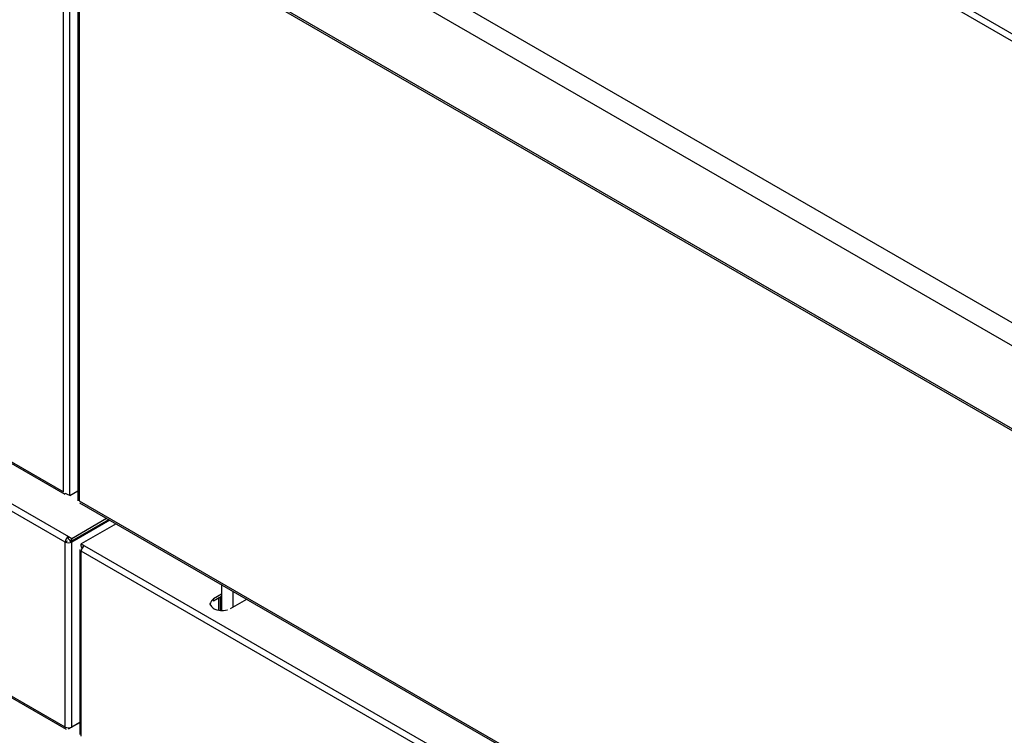
# Model space of a CAD drawing. Extents: x 27 to 262, y -276 to -33.
# Drawn here: x 196 to 218, y -252 to -236 of the extents above; entities that cross this region are included whole.
import ezdxf

# ---------------------------------------------------------------- set-up
doc = ezdxf.new("R2010")
doc.units = 0
doc.header["$MEASUREMENT"] = 0
doc.layers.add('Layer 1', color=7, linetype='Continuous')

# ---------------------------------------------------------------- blocks, each defined once
blk = doc.blocks.new('block 3826')
at = {"layer": 'Layer 1', "color": 7, "lineweight": 30, "true_color": 0xffffff}
blk.add_lwpolyline([(196.898, -247.539), (196.898, -251.741)], dxfattribs=at)
blk = doc.blocks.new('block 3827')
at = {"layer": 'Layer 1', "color": 7, "lineweight": 30, "true_color": 0xffffff}
blk.add_lwpolyline([(164.256, -232.957), (196.588, -251.622)], dxfattribs=at)
blk = doc.blocks.new('block 3843')
at = {"layer": 'Layer 1', "color": 7, "lineweight": 30, "true_color": 0xffffff}
blk.add_lwpolyline([(164.2, -227.605), (196.558, -246.284)], dxfattribs=at)
blk = doc.blocks.new('block 3846')
at = {"layer": 'Layer 1', "color": 7, "lineweight": 30, "true_color": 0xffffff}
blk.add_lwpolyline([(196.893, -246.478), (229.251, -265.158)], dxfattribs=at)
blk = doc.blocks.new('block 3847')
at = {"layer": 'Layer 1', "color": 7, "lineweight": 30, "true_color": 0xffffff}
blk.add_lwpolyline([(196.855, -223.672), (196.855, -246.438)], dxfattribs=at)
blk = doc.blocks.new('block 4510')
at = {"layer": 'Layer 1', "color": 7, "lineweight": 30, "true_color": 0xffffff}
blk.add_lwpolyline([(197.001, -247.454), (229.333, -266.119)], dxfattribs=at)
blk = doc.blocks.new('block 4511')
at = {"layer": 'Layer 1', "color": 7, "lineweight": 30, "true_color": 0xffffff}
blk.add_lwpolyline([(196.928, -247.412), (197.001, -247.454)], dxfattribs=at)
blk = doc.blocks.new('block 4512')
at = {"layer": 'Layer 1', "color": 7, "lineweight": 30, "true_color": 0xffffff}
blk.add_lwpolyline([(197.719, -246.955), (196.928, -247.412)], dxfattribs=at)
blk = doc.blocks.new('block 4513')
at = {"layer": 'Layer 1', "color": 7, "lineweight": 30, "true_color": 0xffffff}
blk.add_lwpolyline([(200.116, -248.552), (199.931, -248.658)], dxfattribs=at)
blk = doc.blocks.new('block 4514')
at = {"layer": 'Layer 1', "color": 7, "lineweight": 30, "true_color": 0xffffff}
blk.add_open_spline([(199.931, -248.658), (199.857, -248.737), (199.851, -248.782), (199.851, -248.782), (199.905, -248.865), (199.96, -248.897), (199.96, -248.897), (200.029, -248.918), (200.105, -248.928), (200.105, -248.928), (200.182, -248.925), (200.255, -248.909), (200.255, -248.909)], degree=3, knots=[0, 0, 0, 0, 1, 1, 1, 2, 2, 2, 3, 3, 3, 4, 4, 4, 4], dxfattribs=at)
blk = doc.blocks.new('block 4515')
at = {"layer": 'Layer 1', "color": 7, "lineweight": 30, "true_color": 0xffffff}
blk.add_lwpolyline([(200.318, -248.882), (200.688, -248.668)], dxfattribs=at)
blk = doc.blocks.new('block 4520')
at = {"layer": 'Layer 1', "color": 7, "lineweight": 30, "true_color": 0xffffff}
blk.add_open_spline([(197.001, -247.454), (196.958, -247.482), (196.93, -247.529), (196.928, -247.581)], degree=3, dxfattribs=at)
blk = doc.blocks.new('block 4521')
at = {"layer": 'Layer 1', "color": 7, "lineweight": 30, "true_color": 0xffffff}
blk.add_lwpolyline([(229.26, -266.246), (196.928, -247.581)], dxfattribs=at)
blk = doc.blocks.new('block 4530')
at = {"layer": 'Layer 1', "color": 7, "lineweight": 30, "true_color": 0xffffff}
blk.add_lwpolyline([(196.928, -251.783), (196.928, -247.581)], dxfattribs=at)
blk = doc.blocks.new('block 4540')
at = {"layer": 'Layer 1', "color": 7, "lineweight": 30, "true_color": 0xffffff}
blk.add_lwpolyline([(199.931, -248.718), (199.931, -248.658)], dxfattribs=at)
blk = doc.blocks.new('block 4541')
at = {"layer": 'Layer 1', "color": 7, "lineweight": 30, "true_color": 0xffffff}
blk.add_lwpolyline([(199.931, -248.718), (199.931, -248.718)], dxfattribs=at)
blk = doc.blocks.new('block 4542')
at = {"layer": 'Layer 1', "color": 7, "lineweight": 30, "true_color": 0xffffff}
blk.add_lwpolyline([(200.116, -248.611), (199.931, -248.718)], dxfattribs=at)
blk = doc.blocks.new('block 4543')
at = {"layer": 'Layer 1', "color": 7, "lineweight": 30, "true_color": 0xffffff}
blk.add_lwpolyline([(196.928, -247.496), (196.928, -247.496)], dxfattribs=at)
blk = doc.blocks.new('block 4544')
at = {"layer": 'Layer 1', "color": 7, "lineweight": 30, "true_color": 0xffffff}
blk.add_lwpolyline([(196.898, -251.741), (196.898, -251.741)], dxfattribs=at)
blk = doc.blocks.new('block 4545')
at = {"layer": 'Layer 1', "color": 7, "lineweight": 30, "true_color": 0xffffff}
blk.add_lwpolyline([(196.928, -247.471), (196.928, -247.412)], dxfattribs=at)
blk = doc.blocks.new('block 4546')
at = {"layer": 'Layer 1', "color": 7, "lineweight": 30, "true_color": 0xffffff}
blk.add_lwpolyline([(196.928, -247.471), (196.961, -247.491)], dxfattribs=at)
blk = doc.blocks.new('block 4547')
at = {"layer": 'Layer 1', "color": 7, "lineweight": 30, "true_color": 0xffffff}
blk.add_lwpolyline([(196.928, -247.496), (196.95, -247.484)], dxfattribs=at)
blk = doc.blocks.new('block 4548')
at = {"layer": 'Layer 1', "color": 7, "lineweight": 30, "true_color": 0xffffff}
blk.add_lwpolyline([(196.618, -247.342), (196.618, -247.342)], dxfattribs=at)
blk = doc.blocks.new('block 4549')
at = {"layer": 'Layer 1', "color": 7, "lineweight": 30, "true_color": 0xffffff}
blk.add_lwpolyline([(196.661, -247.342), (196.713, -247.372)], dxfattribs=at)
blk = doc.blocks.new('block 4550')
at = {"layer": 'Layer 1', "color": 7, "lineweight": 30, "true_color": 0xffffff}
blk.add_open_spline([(196.567, -247.372), (196.613, -247.396), (196.667, -247.396), (196.713, -247.372)], degree=3, dxfattribs=at)
blk = doc.blocks.new('block 4551')
at = {"layer": 'Layer 1', "color": 7, "lineweight": 30, "true_color": 0xffffff}
blk.add_lwpolyline([(196.567, -247.372), (196.618, -247.342)], dxfattribs=at)
blk = doc.blocks.new('block 4552')
at = {"layer": 'Layer 1', "color": 7, "lineweight": 30, "true_color": 0xffffff}
blk.add_lwpolyline([(196.713, -251.575), (196.713, -247.372)], dxfattribs=at)
blk = doc.blocks.new('block 4553')
at = {"layer": 'Layer 1', "color": 7, "lineweight": 30, "true_color": 0xffffff}
blk.add_open_spline([(196.567, -251.575), (196.613, -251.598), (196.667, -251.598), (196.713, -251.575)], degree=3, dxfattribs=at)
blk = doc.blocks.new('block 4554')
at = {"layer": 'Layer 1', "color": 7, "lineweight": 30, "true_color": 0xffffff}
blk.add_lwpolyline([(196.567, -251.575), (196.567, -247.372)], dxfattribs=at)
blk = doc.blocks.new('block 4558')
at = {"layer": 'Layer 1', "color": 7, "lineweight": 30, "true_color": 0xffffff}
blk.add_lwpolyline([(196.713, -247.288), (197.504, -246.831)], dxfattribs=at)
blk = doc.blocks.new('block 4559')
at = {"layer": 'Layer 1', "color": 7, "lineweight": 30, "true_color": 0xffffff}
blk.add_lwpolyline([(196.64, -247.245), (196.713, -247.288)], dxfattribs=at)
blk = doc.blocks.new('block 4560')
at = {"layer": 'Layer 1', "color": 7, "lineweight": 30, "true_color": 0xffffff}
blk.add_lwpolyline([(164.308, -228.581), (196.64, -247.245)], dxfattribs=at)
blk = doc.blocks.new('block 4566')
at = {"layer": 'Layer 1', "color": 7, "lineweight": 30, "true_color": 0xffffff}
blk.add_lwpolyline([(196.713, -247.347), (197.556, -246.861)], dxfattribs=at)
blk = doc.blocks.new('block 4567')
at = {"layer": 'Layer 1', "color": 7, "lineweight": 30, "true_color": 0xffffff}
blk.add_lwpolyline([(196.713, -247.347), (196.713, -247.288)], dxfattribs=at)
blk = doc.blocks.new('block 4568')
at = {"layer": 'Layer 1', "color": 7, "lineweight": 30, "true_color": 0xffffff}
blk.add_lwpolyline([(196.64, -247.305), (196.713, -247.347)], dxfattribs=at)
blk = doc.blocks.new('block 4569')
at = {"layer": 'Layer 1', "color": 7, "lineweight": 30, "true_color": 0xffffff}
blk.add_lwpolyline([(196.64, -247.305), (196.64, -247.245)], dxfattribs=at)
blk = doc.blocks.new('block 4570')
at = {"layer": 'Layer 1', "color": 7, "lineweight": 30, "true_color": 0xffffff}
blk.add_open_spline([(196.64, -247.245), (196.596, -247.273), (196.569, -247.321), (196.567, -247.372)], degree=3, dxfattribs=at)
blk = doc.blocks.new('block 4571')
at = {"layer": 'Layer 1', "color": 7, "lineweight": 30, "true_color": 0xffffff}
blk.add_lwpolyline([(196.64, -247.305), (196.64, -247.305)], dxfattribs=at)
blk = doc.blocks.new('block 4573')
at = {"layer": 'Layer 1', "color": 7, "lineweight": 30, "true_color": 0xffffff}
blk.add_lwpolyline([(196.567, -247.372), (164.235, -228.707)], dxfattribs=at)
blk = doc.blocks.new('block 4574')
at = {"layer": 'Layer 1', "color": 7, "lineweight": 30, "true_color": 0xffffff}
blk.add_lwpolyline([(196.683, -247.33), (196.661, -247.342)], dxfattribs=at)
blk = doc.blocks.new('block 4575')
at = {"layer": 'Layer 1', "color": 7, "lineweight": 30, "true_color": 0xffffff}
blk.add_lwpolyline([(197.578, -246.873), (196.713, -247.372)], dxfattribs=at)
blk = doc.blocks.new('block 4576')
at = {"layer": 'Layer 1', "color": 7, "lineweight": 30, "true_color": 0xffffff}
blk.add_lwpolyline([(196.898, -251.468), (196.713, -251.575)], dxfattribs=at)
blk = doc.blocks.new('block 4577')
at = {"layer": 'Layer 1', "color": 7, "lineweight": 30, "true_color": 0xffffff}
blk.add_lwpolyline([(196.567, -251.575), (164.235, -232.91)], dxfattribs=at)
blk = doc.blocks.new('block 4582')
at = {"layer": 'Layer 1', "color": 7, "lineweight": 30, "true_color": 0xffffff}
blk.add_lwpolyline([(196.567, -251.575), (196.567, -251.575)], dxfattribs=at)
blk = doc.blocks.new('block 4584')
at = {"layer": 'Layer 1', "color": 7, "lineweight": 30, "true_color": 0xffffff}
blk.add_lwpolyline([(196.64, -251.617), (196.898, -251.468)], dxfattribs=at)
blk = doc.blocks.new('block 4609')
at = {"layer": 'Layer 1', "color": 7, "lineweight": 30, "true_color": 0xffffff}
blk.add_lwpolyline([(200.374, -248.487), (200.374, -248.85)], dxfattribs=at)
blk = doc.blocks.new('block 4610')
at = {"layer": 'Layer 1', "color": 7, "lineweight": 30, "true_color": 0xffffff}
blk.add_lwpolyline([(200.116, -248.338), (200.116, -248.928)], dxfattribs=at)
blk = doc.blocks.new('block 4634')
at = {"layer": 'Layer 1', "color": 7, "lineweight": 30, "true_color": 0xffffff}
blk.add_lwpolyline([(196.67, -246.314), (196.67, -223.464)], dxfattribs=at)
blk = doc.blocks.new('block 4635')
at = {"layer": 'Layer 1', "color": 7, "lineweight": 30, "true_color": 0xffffff}
blk.add_open_spline([(196.67, -246.314), (196.581, -246.281), (196.567, -246.272), (196.555, -246.262)], degree=3, dxfattribs=at)
blk = doc.blocks.new('block 4636')
at = {"layer": 'Layer 1', "color": 7, "lineweight": 30, "true_color": 0xffffff}
blk.add_lwpolyline([(196.524, -246.23), (196.524, -223.548)], dxfattribs=at)
blk = doc.blocks.new('block 4644')
at = {"layer": 'Layer 1', "color": 7, "lineweight": 30, "true_color": 0xffffff}
blk.add_lwpolyline([(196.67, -246.314), (196.855, -246.207)], dxfattribs=at)
blk = doc.blocks.new('block 4648')
at = {"layer": 'Layer 1', "color": 7, "lineweight": 30, "true_color": 0xffffff}
blk.add_lwpolyline([(164.192, -227.565), (196.524, -246.23)], dxfattribs=at)
blk = doc.blocks.new('block 4649')
at = {"layer": 'Layer 1', "color": 7, "lineweight": 30, "true_color": 0xffffff}
blk.add_lwpolyline([(196.524, -246.23), (196.524, -246.23)], dxfattribs=at)
blk = doc.blocks.new('block 4665')
at = {"layer": 'Layer 1', "color": 7, "lineweight": 30, "true_color": 0xffffff}
blk.add_lwpolyline([(196.945, -223.623), (229.303, -242.302)], dxfattribs=at)
blk = doc.blocks.new('block 4667')
at = {"layer": 'Layer 1', "color": 7, "lineweight": 30, "true_color": 0xffffff}
blk.add_lwpolyline([(229.217, -242.421), (196.885, -223.757)], dxfattribs=at)
blk = doc.blocks.new('block 4679')
at = {"layer": 'Layer 1', "color": 7, "lineweight": 30, "true_color": 0xffffff}
blk.add_lwpolyline([(196.885, -223.757), (196.885, -246.438)], dxfattribs=at)
blk = doc.blocks.new('block 4680')
at = {"layer": 'Layer 1', "color": 7, "lineweight": 30, "true_color": 0xffffff}
blk.add_lwpolyline([(196.885, -246.438), (229.217, -265.103)], dxfattribs=at)
blk = doc.blocks.new('block 4682')
at = {"layer": 'Layer 1', "color": 7, "lineweight": 30, "true_color": 0xffffff}
blk.add_lwpolyline([(196.9, -246.482), (196.9, -246.482)], dxfattribs=at)
blk = doc.blocks.new('block 4683')
at = {"layer": 'Layer 1', "color": 7, "lineweight": 30, "true_color": 0xffffff}
blk.add_lwpolyline([(196.885, -246.438), (196.885, -246.438)], dxfattribs=at)
blk = doc.blocks.new('block 8406')
at = {"layer": 'Layer 1', "color": 8, "lineweight": 30, "true_color": 0x808080}
blk.add_lwpolyline([(196.928, -247.496), (196.949, -247.509)], dxfattribs=at)
blk = doc.blocks.new('block 8407')
at = {"layer": 'Layer 1', "color": 8, "lineweight": 30, "true_color": 0x808080}
blk.add_lwpolyline([(196.64, -251.592), (196.64, -251.617)], dxfattribs=at)
blk = doc.blocks.new('block 9192')
at = {"layer": 'Layer 1', "color": 8, "lineweight": 30, "true_color": 0x808080}
blk.add_lwpolyline([(200.049, -248.65), (200.049, -248.922)], dxfattribs=at)
blk = doc.blocks.new('block 9193')
at = {"layer": 'Layer 1', "color": 8, "lineweight": 30, "true_color": 0x808080}
blk.add_lwpolyline([(200.092, -248.927), (200.092, -248.625)], dxfattribs=at)
blk = doc.blocks.new('block 9517')
at = {"layer": 'Layer 1', "color": 7, "lineweight": 30, "true_color": 0xffffff}
blk.add_lwpolyline([(199.547, -234.145), (221.486, -246.81)], dxfattribs=at)
blk = doc.blocks.new('block 9539')
at = {"layer": 'Layer 1', "color": 7, "lineweight": 30, "true_color": 0xffffff}
blk.add_lwpolyline([(199.492, -232.181), (221.431, -244.846)], dxfattribs=at)
blk = doc.blocks.new('block 9541')
at = {"layer": 'Layer 1', "color": 7, "lineweight": 30, "true_color": 0xffffff}
blk.add_lwpolyline([(199.851, -231.865), (221.775, -244.522)], dxfattribs=at)
blk = doc.blocks.new('block 9542')
at = {"layer": 'Layer 1', "color": 7, "lineweight": 30, "true_color": 0xffffff}
blk.add_lwpolyline([(199.492, -234.068), (221.431, -246.733)], dxfattribs=at)

msp = doc.modelspace()

# ---------------------------------------------------------------- block references
at = {"layer": 'Layer 1'}
for name in ['block 4636', 'block 4634', 'block 3847', 'block 4665', 'block 4667', 'block 4679', 'block 4648', 'block 3843', 'block 4560', 'block 4573', 'block 9541', 'block 9539', 'block 4577', 'block 3827', 'block 9542', 'block 9517', 'block 4649', 'block 4635', 'block 4644', 'block 4680', 'block 4683', 'block 3846', 'block 4682', 'block 4558', 'block 4566', 'block 4575', 'block 4512', 'block 4570', 'block 4551', 'block 4550', 'block 4554', 'block 4548', 'block 4559', 'block 4569', 'block 4568', 'block 4571', 'block 4574', 'block 4549', 'block 4567', 'block 4552', 'block 3826', 'block 4511', 'block 4545', 'block 4520', 'block 4546', 'block 4547', 'block 4543', 'block 8406', 'block 4521', 'block 4530', 'block 4510', 'block 4610', 'block 4609', 'block 4514', 'block 4513', 'block 4542', 'block 4540', 'block 4541', 'block 9192', 'block 9193', 'block 4515', 'block 4553', 'block 4582', 'block 4584', 'block 8407', 'block 4576', 'block 4544']:
    msp.add_blockref(name, (0, 0), dxfattribs=at)

doc.saveas('drawing.dxf')
